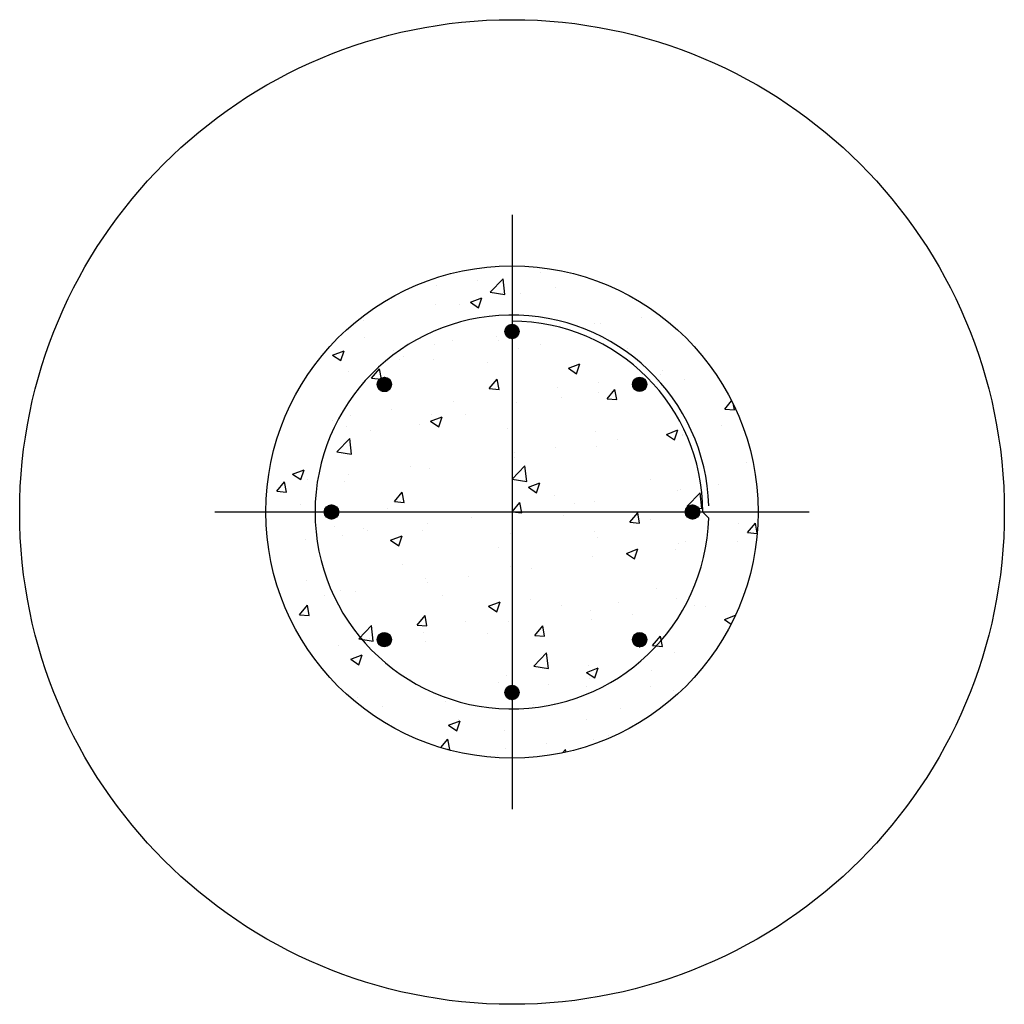
# Model space of a CAD drawing. Units: inches. Extents: x -30 to 30, y -30 to 30.
import ezdxf

# ---------------------------------------------------------------- set-up
doc = ezdxf.new("R2010")
doc.units = ezdxf.units.IN
doc.header["$MEASUREMENT"] = 0

msp = doc.modelspace()

# ---------------------------------------------------------------- hatches: boundary and pattern name
h = msp.add_hatch()
h.set_pattern_fill('AR-CONC', color=256, style=0)
h.paths.add_polyline_path([(0, 15), (0, 0), (15, 0, 0.414214)])
h.paths.add_polyline_path([(0, 15, 0.414214), (-15, 0), (0, 0)])
h.paths.add_polyline_path([(0, 0), (-15, 0, 0.414214), (0, -15)])
h.paths.add_polyline_path([(15, 0), (0, 0), (0, -15, 0.414214)])
h = msp.add_hatch()
h.set_pattern_fill('ANSI31', color=256, scale=0.25, angle=90, style=0)
h.set_pattern_definition([(135, (3e-14, 11), (-0.0220971, -0.0220971), [])])
h.paths.add_polyline_path([(0, 10.562, 1), (0, 11.437, 1)])
h = msp.add_hatch()
h.set_pattern_fill('ANSI31', color=256, scale=0.25, angle=135, style=0)
h.set_pattern_definition([(180, (-7.778175, 7.778175), (-2e-17, -0.03125), [])])
h.paths.add_polyline_path([(-7.469, 7.469, 1), (-8.088, 8.088, 1)])
h = msp.add_hatch()
h.set_pattern_fill('ANSI31', color=256, scale=0.25, angle=45, style=0)
h.set_pattern_definition([(90, (7.778175, 7.778175), (-0.03125, 7e-18), [])])
h.paths.add_polyline_path([(7.469, 7.469, 1), (8.088, 8.088, 1)])
h = msp.add_hatch()
h.set_pattern_fill('ANSI31', color=256, scale=0.25, angle=180, style=0)
h.set_pattern_definition([(225, (-11, 6e-15), (0.0220971, -0.0220971), [])])
h.paths.add_polyline_path([(-10.562, 0, 1), (-11.437, 0, 1)])
h = msp.add_hatch()
h.set_pattern_fill('ANSI31', color=256, scale=0.25, style=0)
h.set_pattern_definition([(45, (11, 0), (-0.0220971, 0.0220971), [])])
h.paths.add_polyline_path([(10.562, 0, 1), (11.437, 0, 1)])
h = msp.add_hatch()
h.set_pattern_fill('ANSI31', color=256, scale=0.25, angle=-135, style=0)
h.set_pattern_definition([(270, (-7.778175, -7.778175), (0.03125, -3e-17), [])])
h.paths.add_polyline_path([(-7.469, -7.469, 1), (-8.088, -8.088, 1)])
h = msp.add_hatch()
h.set_pattern_fill('ANSI31', color=256, scale=0.25, angle=-45, style=0)
h.set_pattern_definition([(360, (7.778175, -7.778175), (4e-17, 0.03125), [])])
h.paths.add_polyline_path([(7.469, -7.469, 1), (8.088, -8.088, 1)])
h = msp.add_hatch()
h.set_pattern_fill('ANSI31', color=256, scale=0.25, angle=-90, style=0)
h.set_pattern_definition([(315, (3e-14, -11), (0.0220971, 0.0220971), [])])
h.paths.add_polyline_path([(0, -10.562, 1), (0, -11.437, 1)])

# ---------------------------------------------------------------- linework, layer by layer
for p, q in [((0, 18.108), (0, -18.108)), ((18.108, 0), (-18.108, 0)), ((11.625, 0), (11.994, -0.382))]:
    msp.add_line(p, q)
for centre, radius in [((0, 0), 30), ((0, 0), 15), ((0, 11), 0.438), ((-7.778, 7.778), 0.438), ((7.778, 7.778), 0.438), ((-11, 0), 0.438), ((11, 0), 0.438), ((-7.778, -7.778), 0.438), ((7.778, -7.778), 0.438), ((0, -11), 0.438)]:
    msp.add_circle(centre, radius)
for radius, start, end in [(12, 1.78964, 358.17728), (11.625, 0, 90)]:
    msp.add_arc((0, 0), radius, start, end)

doc.saveas('drawing.dxf')
